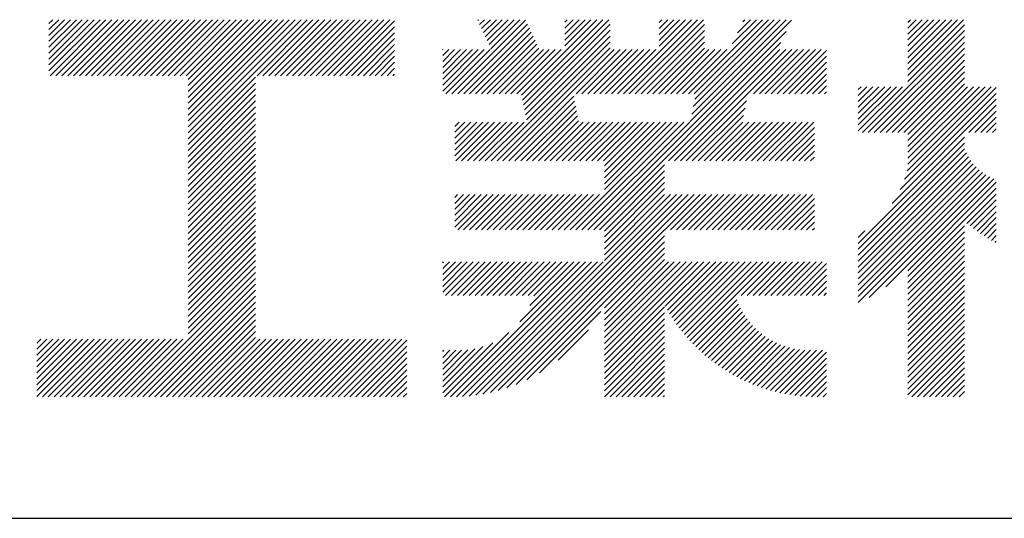
# Model space of a CAD drawing. Extents: x 0 to 2100, y 0 to 2970.
# Drawn here: x 1538 to 1683, y 325 to 399 of the extents above; entities that cross this region are included whole.
import ezdxf

# ---------------------------------------------------------------- set-up
doc = ezdxf.new("R2010")
doc.units = 0
doc.header["$LTSCALE"] = 0.4
doc.layers.add('TITLE', color=7, linetype='CONTINUOUS')

msp = doc.modelspace()

# ---------------------------------------------------------------- linework, layer by layer
at = {"layer": 'TITLE'}
for p, q in [((1542.04, 396.24), (1544.35, 398.55)), ((1542.04, 397.99), (1542.6, 398.55)), ((1542.04, 397.12), (1543.48, 398.55)), ((1542.04, 391.88), (1548.71, 398.55)), ((1542.04, 391.01), (1549.59, 398.55)), ((1542.04, 395.37), (1545.22, 398.55)), ((1542.04, 394.5), (1546.09, 398.55)), ((1542.04, 393.62), (1546.97, 398.55)), ((1542.04, 392.75), (1547.84, 398.55)), ((1542.2, 390.29), (1550.46, 398.55)), ((1543.07, 390.29), (1551.33, 398.55)), ((1543.94, 390.29), (1552.2, 398.55)), ((1544.82, 390.29), (1553.08, 398.55)), ((1545.69, 390.29), (1553.95, 398.55)), ((1546.56, 390.29), (1554.82, 398.55)), ((1547.44, 390.29), (1555.7, 398.55)), ((1548.31, 390.29), (1556.57, 398.55)), ((1549.18, 390.29), (1557.44, 398.55)), ((1550.05, 390.29), (1558.31, 398.55)), ((1550.93, 390.29), (1559.19, 398.55)), ((1551.8, 390.29), (1560.06, 398.55)), ((1552.67, 390.29), (1560.93, 398.55)), ((1553.55, 390.29), (1561.81, 398.55)), ((1554.42, 390.29), (1562.68, 398.55)), ((1555.29, 390.29), (1563.55, 398.55)), ((1556.16, 390.29), (1564.42, 398.55)), ((1557.04, 390.29), (1565.3, 398.55)), ((1557.91, 390.29), (1566.17, 398.55)), ((1558.78, 390.29), (1567.04, 398.55)), ((1559.66, 390.29), (1567.92, 398.55)), ((1560.53, 390.29), (1568.79, 398.55)), ((1561.4, 390.29), (1569.66, 398.55)), ((1562.27, 390.29), (1570.53, 398.55)), ((1562.57, 389.72), (1571.41, 398.55)), ((1562.57, 388.85), (1572.28, 398.55)), ((1562.57, 387.97), (1573.15, 398.55)), ((1562.57, 382.74), (1578.39, 398.55)), ((1562.57, 381.86), (1579.26, 398.55)), ((1562.57, 380.99), (1580.14, 398.55)), ((1562.57, 384.48), (1576.64, 398.55)), ((1562.57, 383.61), (1577.52, 398.55)), ((1562.57, 387.1), (1574.03, 398.55)), ((1562.57, 386.23), (1574.9, 398.55)), ((1562.57, 385.35), (1575.77, 398.55)), ((1572.75, 390.29), (1581.01, 398.55)), ((1573.62, 390.29), (1581.88, 398.55)), ((1574.49, 390.29), (1582.75, 398.55)), ((1575.37, 390.29), (1583.63, 398.55)), ((1576.24, 390.29), (1584.5, 398.55)), ((1577.11, 390.29), (1585.37, 398.55)), ((1577.98, 390.29), (1586.25, 398.55)), ((1578.86, 390.29), (1587.12, 398.55)), ((1579.73, 390.29), (1587.99, 398.55)), ((1580.6, 390.29), (1588.86, 398.55)), ((1581.48, 390.29), (1589.74, 398.55)), ((1582.35, 390.29), (1590.61, 398.55)), ((1583.22, 390.29), (1591.48, 398.55)), ((1584.09, 390.29), (1592.36, 398.55)), ((1584.97, 390.29), (1593.06, 398.39)), ((1601.5, 387.63), (1612.38, 398.5)), ((1605.32, 398.43), (1605.45, 398.55)), ((1605.6, 397.83), (1606.32, 398.55)), ((1605.88, 397.24), (1607.19, 398.55)), ((1606.16, 396.65), (1608.07, 398.55)), ((1606.44, 396.05), (1608.94, 398.55)), ((1606.72, 395.46), (1609.81, 398.55)), ((1607, 394.87), (1610.69, 398.55)), ((1607.28, 394.27), (1611.56, 398.55)), ((1611.78, 387.42), (1622.9, 398.55)), ((1611.92, 386.7), (1623.78, 398.55)), ((1612.07, 385.97), (1624.65, 398.55)), ((1618.16, 396.43), (1620.29, 398.55)), ((1618.16, 395.55), (1621.16, 398.55)), ((1618.16, 394.68), (1622.03, 398.55)), ((1618.16, 398.17), (1618.54, 398.55)), ((1618.16, 397.3), (1619.41, 398.55)), ((1625.94, 387.63), (1636.87, 398.55)), ((1626.82, 387.63), (1637.74, 398.55)), ((1627.69, 387.63), (1638.62, 398.55)), ((1632.08, 396.38), (1634.25, 398.55)), ((1632.08, 395.5), (1635.12, 398.55)), ((1632.08, 394.63), (1636, 398.55)), ((1632.08, 398.12), (1632.51, 398.55)), ((1632.08, 397.25), (1633.38, 398.55)), ((1636.42, 387.63), (1647.34, 398.55)), ((1636.7, 383.55), (1651.64, 398.48)), ((1636.92, 384.64), (1650.84, 398.55)), ((1637.14, 385.73), (1649.96, 398.55)), ((1637.29, 387.63), (1648.22, 398.55)), ((1637.36, 386.82), (1649.09, 398.55)), ((1642.89, 394.97), (1646.47, 398.55)), ((1643.67, 396.62), (1645.6, 398.55)), ((1644.45, 398.27), (1644.73, 398.55)), ((1668.8, 391.21), (1676.15, 398.55)), ((1668.8, 390.33), (1677.02, 398.55)), ((1668.8, 395.57), (1671.78, 398.55)), ((1668.8, 394.7), (1672.66, 398.55)), ((1668.8, 393.83), (1673.53, 398.55)), ((1668.8, 392.95), (1674.4, 398.55)), ((1668.8, 392.08), (1675.28, 398.55)), ((1668.8, 396.44), (1670.91, 398.55)), ((1668.8, 398.19), (1669.17, 398.55)), ((1668.8, 397.32), (1670.04, 398.55)), ((1585.84, 390.29), (1593.06, 397.51)), ((1602.38, 387.63), (1612.66, 397.91)), ((1603.25, 387.63), (1612.94, 397.32)), ((1604.12, 387.63), (1613.22, 396.72)), ((1612.21, 385.24), (1624.86, 397.89)), ((1612.36, 384.52), (1624.86, 397.02)), ((1621.57, 367.54), (1650.86, 396.83)), ((1628.56, 387.63), (1638.78, 397.84)), ((1629.43, 387.63), (1638.78, 396.97)), ((1662.1, 381.89), (1677.16, 396.95)), ((1668.8, 389.46), (1677.16, 397.82)), ((1586.71, 390.29), (1593.06, 396.64)), ((1587.59, 390.29), (1593.06, 395.77)), ((1605, 387.63), (1613.5, 396.13)), ((1605.87, 387.63), (1613.78, 395.54)), ((1607.3, 377.71), (1624.86, 395.27)), ((1612.5, 383.79), (1624.86, 396.14)), ((1630.31, 387.63), (1638.78, 396.09)), ((1662.97, 381.89), (1677.16, 396.07)), ((1588.46, 390.29), (1593.06, 394.89)), ((1589.33, 390.29), (1593.06, 394.02)), ((1600.15, 389.76), (1604.53, 394.15)), ((1600.15, 388.89), (1605.41, 394.15)), ((1600.15, 388.02), (1606.28, 394.15)), ((1600.15, 390.63), (1603.66, 394.15)), ((1600.15, 394.13), (1600.17, 394.15)), ((1600.15, 393.25), (1601.04, 394.15)), ((1600.15, 392.38), (1601.92, 394.15)), ((1600.15, 391.51), (1602.79, 394.15)), ((1600.63, 387.63), (1607.15, 394.15)), ((1606.74, 387.63), (1614.06, 394.94)), ((1607.61, 387.63), (1614.34, 394.35)), ((1608.18, 377.71), (1624.86, 394.4)), ((1608.49, 387.63), (1615.01, 394.15)), ((1609.05, 377.71), (1625.48, 394.15)), ((1609.36, 387.63), (1615.88, 394.15)), ((1610.23, 387.63), (1616.75, 394.15)), ((1611.1, 387.63), (1617.63, 394.15)), ((1619.83, 387.63), (1626.35, 394.15)), ((1620.71, 387.63), (1627.23, 394.15)), ((1621.58, 387.63), (1628.1, 394.15)), ((1622.44, 367.54), (1650.08, 395.18)), ((1622.45, 387.63), (1628.97, 394.15)), ((1623.32, 387.63), (1629.85, 394.15)), ((1624.2, 387.63), (1630.72, 394.15)), ((1625.07, 387.63), (1631.59, 394.15)), ((1631.18, 387.63), (1638.78, 395.22)), ((1632.05, 387.63), (1638.78, 394.35)), ((1632.93, 387.63), (1639.45, 394.15)), ((1633.49, 377.71), (1649.92, 394.15)), ((1633.8, 387.63), (1640.32, 394.15)), ((1634.36, 377.71), (1650.79, 394.15)), ((1634.67, 387.63), (1641.19, 394.15)), ((1635.23, 377.71), (1651.67, 394.15)), ((1635.54, 387.63), (1642.07, 394.15)), ((1646.02, 387.63), (1652.54, 394.15)), ((1646.89, 387.63), (1653.41, 394.15)), ((1647.76, 387.63), (1654.29, 394.15)), ((1648.64, 387.63), (1655.16, 394.15)), ((1649.51, 387.63), (1656.03, 394.15)), ((1650.38, 387.63), (1656.79, 394.03)), ((1663.85, 381.89), (1677.16, 395.2)), ((1664.72, 381.89), (1677.16, 394.33)), ((1590.2, 390.29), (1593.06, 393.15)), ((1651.26, 387.63), (1656.79, 393.16)), ((1665.59, 381.89), (1677.16, 393.45)), ((1666.47, 381.89), (1677.16, 392.58)), ((1591.08, 390.29), (1593.06, 392.28)), ((1591.95, 390.29), (1593.06, 391.4)), ((1652.13, 387.63), (1656.79, 392.28)), ((1653, 387.63), (1656.79, 391.41)), ((1667.34, 381.89), (1677.16, 391.71)), ((1562.57, 380.12), (1572.53, 390.07)), ((1592.82, 390.29), (1593.06, 390.53)), ((1653.87, 387.63), (1656.79, 390.54)), ((1654.75, 387.63), (1656.79, 389.67)), ((1668.21, 381.89), (1677.16, 390.84)), ((1668.8, 381.61), (1677.16, 389.96)), ((1562.57, 379.24), (1572.53, 389.2)), ((1562.57, 378.37), (1572.53, 388.33)), ((1655.62, 387.63), (1656.79, 388.79)), ((1661.49, 388.26), (1661.9, 388.67)), ((1661.49, 387.38), (1662.77, 388.67)), ((1661.49, 384.77), (1665.39, 388.67)), ((1661.49, 383.89), (1666.27, 388.67)), ((1661.49, 383.02), (1667.14, 388.67)), ((1661.49, 385.64), (1664.52, 388.67)), ((1661.49, 386.51), (1663.65, 388.67)), ((1661.49, 382.15), (1668.01, 388.67)), ((1668.32, 375.01), (1681.86, 388.55)), ((1668.71, 376.28), (1681.1, 388.67)), ((1668.8, 380.73), (1677.16, 389.09)), ((1668.8, 378.11), (1679.36, 388.67)), ((1668.8, 377.24), (1680.23, 388.67)), ((1668.8, 379.86), (1677.61, 388.67)), ((1668.8, 378.99), (1678.48, 388.67)), ((1562.57, 377.5), (1572.53, 387.45)), ((1562.57, 376.63), (1572.53, 386.58)), ((1609.92, 377.71), (1619.49, 387.28)), ((1610.79, 377.71), (1619.63, 386.55)), ((1636.11, 377.71), (1644.99, 386.6)), ((1656.49, 387.63), (1656.79, 387.92)), ((1666.48, 371.43), (1681.86, 386.81)), ((1667.69, 373.51), (1681.86, 387.68)), ((1562.57, 375.75), (1572.53, 385.71)), ((1611.67, 377.71), (1619.78, 385.82)), ((1612.54, 377.71), (1619.92, 385.1)), ((1636.98, 377.71), (1644.78, 385.51)), ((1677.81, 381.89), (1681.86, 385.94)), ((1562.57, 374.88), (1572.53, 384.83)), ((1562.57, 374.01), (1572.53, 383.96)), ((1613.41, 377.71), (1620.07, 384.37)), ((1614.29, 377.71), (1620.21, 383.64)), ((1637.85, 377.71), (1644.56, 384.42)), ((1678.69, 381.89), (1681.86, 385.06)), ((1679.56, 381.89), (1681.86, 384.19)), ((1562.57, 373.13), (1572.53, 383.09)), ((1562.57, 372.26), (1572.53, 382.22)), ((1601.93, 380.19), (1605.19, 383.45)), ((1601.93, 379.32), (1606.06, 383.45)), ((1601.93, 378.45), (1606.93, 383.45)), ((1601.93, 381.06), (1604.31, 383.45)), ((1601.93, 382.81), (1602.57, 383.45)), ((1601.93, 381.94), (1603.44, 383.45)), ((1602.07, 377.71), (1607.8, 383.45)), ((1602.94, 377.71), (1608.68, 383.45)), ((1603.81, 377.71), (1609.55, 383.45)), ((1604.68, 377.71), (1610.42, 383.45)), ((1605.56, 377.71), (1611.3, 383.45)), ((1606.43, 377.71), (1612.17, 383.45)), ((1615.16, 377.71), (1620.9, 383.45)), ((1616.03, 377.71), (1621.77, 383.45)), ((1616.9, 377.71), (1622.64, 383.45)), ((1617.78, 377.71), (1623.52, 383.45)), ((1618.65, 377.71), (1624.39, 383.45)), ((1618.95, 367.54), (1634.86, 383.45)), ((1619.52, 377.71), (1625.26, 383.45)), ((1619.82, 367.54), (1635.74, 383.45)), ((1620.4, 377.71), (1626.13, 383.45)), ((1620.7, 367.54), (1636.61, 383.45)), ((1621.27, 377.71), (1627.01, 383.45)), ((1622.14, 377.71), (1627.88, 383.45)), ((1623.01, 377.71), (1628.75, 383.45)), ((1623.89, 377.71), (1629.63, 383.45)), ((1624.02, 376.1), (1631.37, 383.45)), ((1624.02, 375.23), (1632.24, 383.45)), ((1624.02, 374.36), (1633.12, 383.45)), ((1624.02, 373.49), (1633.99, 383.45)), ((1624.02, 376.98), (1630.5, 383.45)), ((1638.72, 377.71), (1644.46, 383.45)), ((1639.6, 377.71), (1645.34, 383.45)), ((1640.47, 377.71), (1646.21, 383.45)), ((1641.34, 377.71), (1647.08, 383.45)), ((1642.22, 377.71), (1647.96, 383.45)), ((1643.09, 377.71), (1648.83, 383.45)), ((1643.96, 377.71), (1649.7, 383.45)), ((1644.83, 377.71), (1650.57, 383.45)), ((1645.71, 377.71), (1651.45, 383.45)), ((1646.58, 377.71), (1652.32, 383.45)), ((1647.45, 377.71), (1653.19, 383.45)), ((1648.33, 377.71), (1654.07, 383.45)), ((1649.2, 377.71), (1654.94, 383.45)), ((1650.07, 377.71), (1655.01, 382.65)), ((1680.43, 381.89), (1681.86, 383.32)), ((1681.3, 381.89), (1681.86, 382.44)), ((1562.57, 371.39), (1572.53, 381.34)), ((1650.94, 377.71), (1655.01, 381.78)), ((1651.82, 377.71), (1655.01, 380.91)), ((1661.49, 365.56), (1677.16, 381.23)), ((1562.57, 370.52), (1572.53, 380.47)), ((1562.57, 369.64), (1572.53, 379.6)), ((1652.69, 377.71), (1655.01, 380.03)), ((1661.49, 364.69), (1677.16, 380.36)), ((1661.49, 363.82), (1677.17, 379.5)), ((1562.57, 368.77), (1572.53, 378.72)), ((1562.57, 367.9), (1572.53, 377.85)), ((1653.56, 377.71), (1655.01, 379.16)), ((1654.44, 377.71), (1655.01, 378.29)), ((1661.49, 362.94), (1677.44, 378.89)), ((1661.49, 362.07), (1677.74, 378.32)), ((1562.57, 367.02), (1572.53, 376.98)), ((1623.31, 367.54), (1632.91, 377.14)), ((1661.49, 361.2), (1678.08, 377.79)), ((1661.49, 360.33), (1678.46, 377.3)), ((1661.49, 359.45), (1678.87, 376.84)), ((1661.49, 358.58), (1679.32, 376.41)), ((1562.57, 366.15), (1572.53, 376.11)), ((1562.57, 365.28), (1572.53, 375.23)), ((1624.02, 367.38), (1632.91, 376.26)), ((1624.02, 366.5), (1632.91, 375.39)), ((1661.49, 357.71), (1679.8, 376.02)), ((1661.49, 356.83), (1680.32, 375.67)), ((1663.11, 357.58), (1680.88, 375.35)), ((1665.54, 359.14), (1681.48, 375.08)), ((1562.57, 364.41), (1572.53, 374.36)), ((1562.57, 363.53), (1572.53, 373.49)), ((1624.02, 365.63), (1632.91, 374.52)), ((1624.02, 364.76), (1632.91, 373.65)), ((1668.8, 361.53), (1681.86, 374.59)), ((1668.8, 360.66), (1681.86, 373.72)), ((1562.57, 362.66), (1572.53, 372.61)), ((1601.93, 370.59), (1604.09, 372.76)), ((1601.93, 369.72), (1604.96, 372.76)), ((1601.93, 368.84), (1605.84, 372.76)), ((1601.93, 367.97), (1606.71, 372.76)), ((1601.93, 372.34), (1602.35, 372.76)), ((1601.93, 371.46), (1603.22, 372.76)), ((1602.37, 367.54), (1607.58, 372.76)), ((1603.24, 367.54), (1608.46, 372.76)), ((1604.11, 367.54), (1609.33, 372.76)), ((1604.98, 367.54), (1610.2, 372.76)), ((1605.04, 343.16), (1634.64, 372.76)), ((1605.86, 367.54), (1611.07, 372.76)), ((1606.09, 343.33), (1635.51, 372.76)), ((1606.73, 367.54), (1611.95, 372.76)), ((1607.19, 343.56), (1636.39, 372.76)), ((1607.6, 367.54), (1612.82, 372.76)), ((1608.36, 343.86), (1637.26, 372.76)), ((1608.48, 367.54), (1613.69, 372.76)), ((1609.35, 367.54), (1614.57, 372.76)), ((1610.22, 367.54), (1615.44, 372.76)), ((1611.09, 367.54), (1616.31, 372.76)), ((1611.97, 367.54), (1617.18, 372.76)), ((1612.84, 367.54), (1618.06, 372.76)), ((1613.71, 367.54), (1618.93, 372.76)), ((1614.59, 367.54), (1619.8, 372.76)), ((1615.46, 367.54), (1620.68, 372.76)), ((1616.33, 367.54), (1621.55, 372.76)), ((1617.2, 367.54), (1622.42, 372.76)), ((1618.08, 367.54), (1623.29, 372.76)), ((1624.02, 363.89), (1632.91, 372.77)), ((1624.02, 363.01), (1633.77, 372.76)), ((1632.92, 367.54), (1638.13, 372.76)), ((1633.79, 367.54), (1639.01, 372.76)), ((1634.66, 367.54), (1639.88, 372.76)), ((1635.53, 367.54), (1640.75, 372.76)), ((1636.41, 367.54), (1641.62, 372.76)), ((1637.28, 367.54), (1642.5, 372.76)), ((1638.15, 367.54), (1643.37, 372.76)), ((1639.03, 367.54), (1644.24, 372.76)), ((1639.9, 367.54), (1645.12, 372.76)), ((1640.77, 367.54), (1645.99, 372.76)), ((1641.64, 367.54), (1646.86, 372.76)), ((1642.52, 367.54), (1647.73, 372.76)), ((1643.39, 367.54), (1648.61, 372.76)), ((1644.26, 367.54), (1649.48, 372.76)), ((1645.14, 367.54), (1650.35, 372.76)), ((1646.01, 367.54), (1651.23, 372.76)), ((1646.88, 367.54), (1652.1, 372.76)), ((1647.75, 367.54), (1652.97, 372.76)), ((1648.63, 367.54), (1653.84, 372.76)), ((1649.5, 367.54), (1654.72, 372.76)), ((1650.37, 367.54), (1655.01, 372.18)), ((1677.52, 368.5), (1681.86, 372.84)), ((1562.57, 361.79), (1572.53, 371.74)), ((1562.57, 360.91), (1572.53, 370.87)), ((1651.25, 367.54), (1655.01, 371.3)), ((1678.01, 368.12), (1681.86, 371.97)), ((1678.5, 367.74), (1681.86, 371.1)), ((1562.57, 360.04), (1572.53, 370)), ((1562.57, 359.17), (1572.53, 369.12)), ((1652.12, 367.54), (1655.01, 370.43)), ((1652.99, 367.54), (1655.01, 369.56)), ((1679.01, 367.37), (1681.86, 370.23)), ((1679.53, 367.02), (1681.86, 369.35)), ((1562.57, 358.3), (1572.53, 368.25)), ((1653.86, 367.54), (1655.01, 368.69)), ((1654.74, 367.54), (1655.01, 367.81)), ((1668.8, 359.78), (1677.16, 368.14)), ((1680.05, 366.67), (1681.86, 368.48)), ((1562.57, 357.42), (1572.53, 367.38)), ((1562.57, 356.55), (1572.53, 366.5)), ((1609.62, 344.25), (1632.91, 367.54)), ((1611.01, 344.76), (1632.91, 366.66)), ((1661.49, 366.44), (1662.45, 367.4)), ((1668.8, 358.91), (1677.16, 367.27)), ((1668.8, 358.04), (1677.16, 366.4)), ((1680.59, 366.33), (1681.86, 367.61)), ((1681.13, 366), (1681.86, 366.73)), ((1562.57, 355.68), (1572.53, 365.63)), ((1562.57, 354.8), (1572.53, 364.76)), ((1612.57, 345.45), (1632.91, 365.79)), ((1624.02, 356.03), (1632.91, 364.92)), ((1668.8, 357.17), (1677.16, 365.52)), ((1681.69, 365.69), (1681.86, 365.86)), ((1562.57, 353.93), (1572.53, 363.89)), ((1624.02, 355.16), (1632.91, 364.04)), ((1668.8, 356.29), (1677.16, 364.65)), ((1668.8, 355.42), (1677.16, 363.78)), ((1562.57, 353.06), (1572.53, 363.01)), ((1562.57, 352.19), (1572.53, 362.14)), ((1600.15, 359.21), (1603.78, 362.84)), ((1600.15, 358.34), (1604.65, 362.84)), ((1600.15, 361.83), (1601.16, 362.84)), ((1600.15, 360.96), (1602.03, 362.84)), ((1600.15, 360.08), (1602.91, 362.84)), ((1600.15, 362.7), (1600.29, 362.84)), ((1600.57, 357.89), (1605.53, 362.84)), ((1601.3, 342.91), (1621.24, 362.84)), ((1601.44, 357.89), (1606.4, 362.84)), ((1602.18, 342.91), (1622.11, 362.84)), ((1602.32, 357.89), (1607.27, 362.84)), ((1603.09, 342.96), (1622.98, 362.84)), ((1603.19, 357.89), (1608.14, 362.84)), ((1604.05, 343.04), (1623.86, 362.84)), ((1604.06, 357.89), (1609.02, 362.84)), ((1604.93, 357.89), (1609.89, 362.84)), ((1605.81, 357.89), (1610.76, 362.84)), ((1606.68, 357.89), (1611.64, 362.84)), ((1607.55, 357.89), (1612.51, 362.84)), ((1608.43, 357.89), (1613.38, 362.84)), ((1609.3, 357.89), (1614.25, 362.84)), ((1610.17, 357.89), (1615.13, 362.84)), ((1611.04, 357.89), (1616, 362.84)), ((1611.52, 354), (1620.36, 362.84)), ((1611.92, 357.89), (1616.87, 362.84)), ((1612.79, 357.89), (1617.75, 362.84)), ((1613.02, 356.38), (1619.49, 362.84)), ((1613.59, 357.82), (1618.62, 362.84)), ((1624.02, 354.28), (1632.91, 363.17)), ((1624.02, 348.17), (1638.69, 362.84)), ((1624.02, 349.92), (1636.95, 362.84)), ((1624.02, 349.05), (1637.82, 362.84)), ((1624.02, 353.41), (1633.46, 362.84)), ((1624.02, 352.54), (1634.33, 362.84)), ((1624.02, 351.67), (1635.2, 362.84)), ((1624.02, 350.79), (1636.08, 362.84)), ((1633, 356.27), (1639.57, 362.84)), ((1633.31, 355.71), (1640.44, 362.84)), ((1633.64, 355.17), (1641.31, 362.84)), ((1633.97, 354.63), (1642.19, 362.84)), ((1634.32, 354.11), (1643.06, 362.84)), ((1634.68, 353.59), (1643.93, 362.84)), ((1635.05, 353.09), (1644.8, 362.84)), ((1635.43, 352.6), (1645.68, 362.84)), ((1635.82, 352.12), (1646.55, 362.84)), ((1636.22, 351.65), (1647.42, 362.84)), ((1643.34, 357.89), (1648.3, 362.84)), ((1644.21, 357.89), (1649.17, 362.84)), ((1645.09, 357.89), (1650.04, 362.84)), ((1645.96, 357.89), (1650.91, 362.84)), ((1646.83, 357.89), (1651.79, 362.84)), ((1647.7, 357.89), (1652.66, 362.84)), ((1648.58, 357.89), (1653.53, 362.84)), ((1649.45, 357.89), (1654.41, 362.84)), ((1650.32, 357.89), (1655.28, 362.84)), ((1651.2, 357.89), (1656.15, 362.84)), ((1652.07, 357.89), (1656.79, 362.61)), ((1668.8, 354.55), (1677.16, 362.91)), ((1668.8, 353.67), (1677.16, 362.03)), ((1554.17, 342.91), (1572.53, 361.27)), ((1555.04, 342.91), (1572.53, 360.39)), ((1652.94, 357.89), (1656.79, 361.73)), ((1653.81, 357.89), (1656.79, 360.86)), ((1668.8, 352.8), (1677.16, 361.16)), ((1555.91, 342.91), (1572.53, 359.52)), ((1654.69, 357.89), (1656.79, 359.99)), ((1655.56, 357.89), (1656.79, 359.12)), ((1668.8, 351.93), (1677.16, 360.29)), ((1668.8, 351.06), (1677.16, 359.41)), ((1556.78, 342.91), (1572.53, 358.65)), ((1557.66, 342.91), (1572.53, 357.78)), ((1636.64, 351.19), (1643.33, 357.88)), ((1656.43, 357.89), (1656.79, 358.24)), ((1668.8, 350.18), (1677.16, 358.54)), ((1668.8, 349.31), (1677.16, 357.67)), ((1558.53, 342.91), (1572.53, 356.9)), ((1559.4, 342.91), (1572.53, 356.03)), ((1624.02, 347.3), (1632.91, 356.19)), ((1637.06, 350.74), (1643.55, 357.23)), ((1637.49, 350.3), (1643.81, 356.61)), ((1637.94, 349.87), (1644.09, 356.02)), ((1668.8, 348.44), (1677.16, 356.8)), ((1560.28, 342.91), (1572.53, 355.16)), ((1614.45, 346.46), (1623.51, 355.51)), ((1624.02, 346.43), (1632.91, 355.32)), ((1638.39, 349.45), (1644.4, 355.46)), ((1638.86, 349.04), (1644.74, 354.92)), ((1668.8, 347.56), (1677.16, 355.92)), ((1668.8, 346.69), (1677.16, 355.05)), ((1561.15, 342.91), (1572.53, 354.28)), ((1562.02, 342.91), (1572.53, 353.41)), ((1624.02, 345.56), (1632.91, 354.44)), ((1624.02, 344.68), (1632.91, 353.57)), ((1639.34, 348.65), (1645.1, 354.41)), ((1639.82, 348.26), (1645.48, 353.92)), ((1640.32, 347.89), (1645.89, 353.46)), ((1668.8, 345.82), (1677.16, 354.18)), ((1668.8, 344.95), (1677.16, 353.3)), ((1562.89, 342.91), (1572.53, 352.54)), ((1563.77, 342.91), (1572.53, 351.67)), ((1600.43, 342.91), (1609.92, 352.4)), ((1617.18, 348.31), (1621.65, 352.78)), ((1624.02, 343.81), (1632.91, 352.7)), ((1624.02, 342.94), (1632.91, 351.82)), ((1640.83, 347.52), (1646.32, 353.02)), ((1641.35, 347.17), (1646.78, 352.6)), ((1641.88, 346.83), (1647.26, 352.21)), ((1642.42, 346.49), (1647.76, 351.84)), ((1668.8, 344.07), (1677.16, 352.43)), ((1540.26, 348.2), (1543.49, 351.43)), ((1540.26, 347.33), (1544.36, 351.43)), ((1540.26, 349.08), (1542.61, 351.43)), ((1540.26, 350.82), (1540.87, 351.43)), ((1540.26, 349.95), (1541.74, 351.43)), ((1540.26, 342.97), (1548.72, 351.43)), ((1540.26, 346.46), (1545.23, 351.43)), ((1540.26, 345.59), (1546.11, 351.43)), ((1540.26, 344.71), (1546.98, 351.43)), ((1540.26, 343.84), (1547.85, 351.43)), ((1541.07, 342.91), (1549.6, 351.43)), ((1541.95, 342.91), (1550.47, 351.43)), ((1542.82, 342.91), (1551.34, 351.43)), ((1543.69, 342.91), (1552.22, 351.43)), ((1544.56, 342.91), (1553.09, 351.43)), ((1545.44, 342.91), (1553.96, 351.43)), ((1546.31, 342.91), (1554.83, 351.43)), ((1547.18, 342.91), (1555.71, 351.43)), ((1548.06, 342.91), (1556.58, 351.43)), ((1548.93, 342.91), (1557.45, 351.43)), ((1549.8, 342.91), (1558.33, 351.43)), ((1550.67, 342.91), (1559.2, 351.43)), ((1551.55, 342.91), (1560.07, 351.43)), ((1552.42, 342.91), (1560.94, 351.43)), ((1553.29, 342.91), (1561.82, 351.43)), ((1564.64, 342.91), (1573.16, 351.43)), ((1565.51, 342.91), (1574.04, 351.43)), ((1566.39, 342.91), (1574.91, 351.43)), ((1567.26, 342.91), (1575.78, 351.43)), ((1568.13, 342.91), (1576.66, 351.43)), ((1569, 342.91), (1577.53, 351.43)), ((1569.88, 342.91), (1578.4, 351.43)), ((1570.75, 342.91), (1579.27, 351.43)), ((1571.62, 342.91), (1580.15, 351.43)), ((1572.5, 342.91), (1581.02, 351.43)), ((1573.37, 342.91), (1581.89, 351.43)), ((1574.24, 342.91), (1582.77, 351.43)), ((1575.11, 342.91), (1583.64, 351.43)), ((1575.99, 342.91), (1584.51, 351.43)), ((1576.86, 342.91), (1585.38, 351.43)), ((1577.73, 342.91), (1586.26, 351.43)), ((1578.61, 342.91), (1587.13, 351.43)), ((1579.48, 342.91), (1588, 351.43)), ((1580.35, 342.91), (1588.88, 351.43)), ((1581.22, 342.91), (1589.75, 351.43)), ((1582.1, 342.91), (1590.62, 351.43)), ((1582.97, 342.91), (1591.49, 351.43)), ((1583.84, 342.91), (1592.37, 351.43)), ((1584.72, 342.91), (1593.24, 351.43)), ((1585.59, 342.91), (1594.11, 351.43)), ((1586.46, 342.91), (1594.84, 351.28)), ((1587.33, 342.91), (1594.84, 350.41)), ((1600.15, 343.5), (1607.54, 350.89)), ((1600.15, 344.37), (1606.1, 350.32)), ((1624.87, 342.91), (1632.91, 350.95)), ((1642.97, 346.17), (1648.29, 351.49)), ((1643.54, 345.87), (1648.84, 351.17)), ((1644.12, 345.57), (1649.42, 350.88)), ((1644.71, 345.29), (1650.03, 350.61)), ((1645.31, 345.02), (1650.67, 350.38)), ((1668.8, 343.2), (1677.16, 351.56)), ((1669.38, 342.91), (1677.16, 350.69)), ((1588.21, 342.91), (1594.84, 349.54)), ((1600.15, 345.25), (1604.92, 350.02)), ((1600.15, 346.12), (1603.88, 349.85)), ((1600.15, 348.74), (1601.21, 349.8)), ((1600.15, 349.61), (1600.34, 349.8)), ((1600.15, 347.86), (1602.08, 349.79)), ((1600.15, 346.99), (1602.94, 349.79)), ((1625.74, 342.91), (1632.91, 350.08)), ((1626.61, 342.91), (1632.91, 349.21)), ((1645.92, 344.76), (1651.34, 350.18)), ((1646.55, 344.52), (1652.05, 350.01)), ((1647.2, 344.29), (1652.79, 349.88)), ((1647.85, 344.07), (1653.59, 349.81)), ((1648.53, 343.87), (1654.44, 349.78)), ((1649.21, 343.69), (1655.33, 349.8)), ((1649.92, 343.52), (1656.2, 349.8)), ((1650.64, 343.37), (1656.79, 349.51)), ((1670.25, 342.91), (1677.16, 349.81)), ((1671.13, 342.91), (1677.16, 348.94)), ((1589.08, 342.91), (1594.84, 348.67)), ((1589.95, 342.91), (1594.84, 347.79)), ((1627.49, 342.91), (1632.91, 348.33)), ((1628.36, 342.91), (1632.91, 347.46)), ((1651.38, 343.24), (1656.79, 348.64)), ((1652.14, 343.12), (1656.79, 347.77)), ((1672, 342.91), (1677.16, 348.07)), ((1590.83, 342.91), (1594.84, 346.92)), ((1591.7, 342.91), (1594.84, 346.05)), ((1629.23, 342.91), (1632.91, 346.59)), ((1652.92, 343.03), (1656.79, 346.9)), ((1653.73, 342.96), (1656.79, 346.02)), ((1672.87, 342.91), (1677.16, 347.19)), ((1673.75, 342.91), (1677.16, 346.32)), ((1592.57, 342.91), (1594.84, 345.17)), ((1630.1, 342.91), (1632.91, 345.71)), ((1630.98, 342.91), (1632.91, 344.84)), ((1654.56, 342.92), (1656.79, 345.15)), ((1674.62, 342.91), (1677.16, 345.45)), ((1675.49, 342.91), (1677.16, 344.58)), ((1593.44, 342.91), (1594.84, 344.3)), ((1594.32, 342.91), (1594.84, 343.43)), ((1631.85, 342.91), (1632.91, 343.97)), ((1632.72, 342.91), (1632.91, 343.1)), ((1655.42, 342.91), (1656.79, 344.28)), ((1656.29, 342.91), (1656.79, 343.4)), ((1676.36, 342.91), (1677.16, 343.7)), ((200, 325), (1997.5, 325))]:
    msp.add_line(p, q, dxfattribs=at)

doc.saveas('drawing.dxf')
